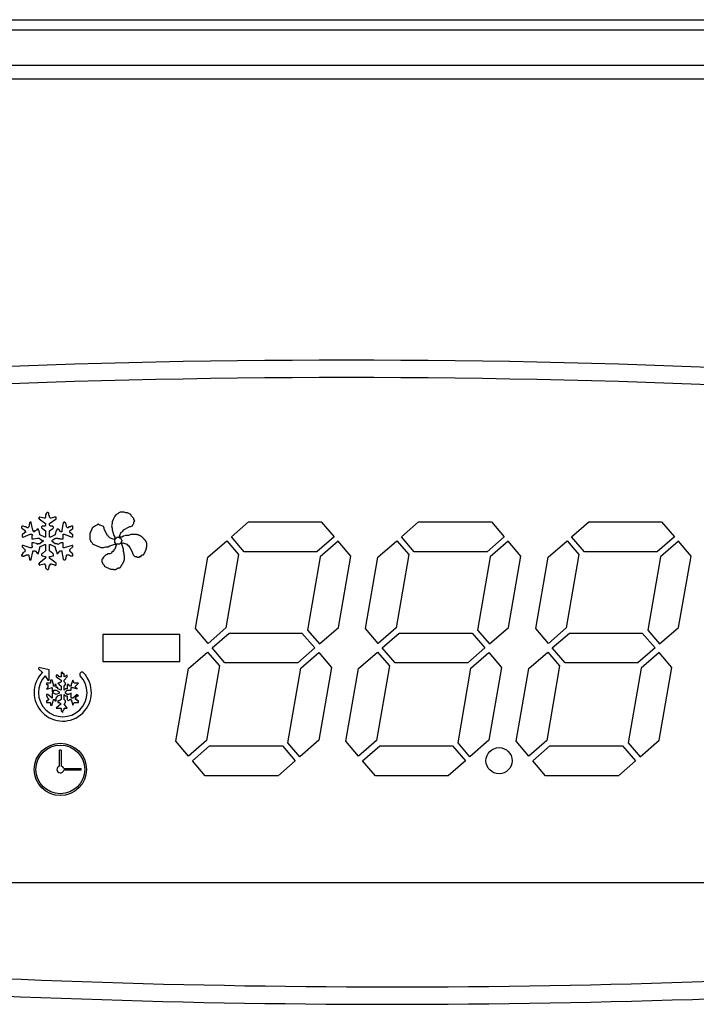
# Model space of a CAD drawing. Units: millimetres. Extents: x 13543 to 93966, y -2526 to 14065.
# Drawn here: x 39420 to 39459, y 10281 to 10338 of the extents above; entities that cross this region are included whole.
import ezdxf

# ---------------------------------------------------------------- set-up
doc = ezdxf.new("R2010")
doc.units = ezdxf.units.MM
for name, color, linetype in [('10EN1117', 7, 'Continuous'), ('10EN1533', 7, 'Continuous'), ('308X50', 7, 'Continuous')]:
    doc.layers.add(name, color=color, linetype=linetype)

msp = doc.modelspace()

# ---------------------------------------------------------------- linework, layer by layer
at = {"layer": '10EN1117', "color": 7, "linetype": 'Continuous'}
for p, q in [((38633.631, 10338.045), (39602.431, 10338.045)), ((39602.431, 10337.435), (38633.631, 10337.435))]:
    msp.add_line(p, q, dxfattribs=at)
at = {"layer": '10EN1533', "color": 7, "linetype": 'Continuous'}
for p, q in [((39255.341, 10335.435), (39620.741, 10335.435)), ((39620.741, 10334.625), (39255.341, 10334.625))]:
    msp.add_line(p, q, dxfattribs=at)
at = {"layer": '308X50', "color": 7, "linetype": 'Continuous'}
for p, q in [((39420.893, 10309.42), (39420.846, 10309.42)), ((39420.846, 10309.42), (39420.893, 10309.374)), ((39420.939, 10309.466), (39420.893, 10309.466)), ((39420.893, 10309.466), (39420.893, 10309.42)), ((39420.893, 10309.374), (39421.262, 10309.097)), ((39421.17, 10309.42), (39420.939, 10309.466)), ((39421.216, 10309.42), (39421.17, 10309.42)), ((39421.262, 10309.466), (39421.216, 10309.42)), ((39421.308, 10309.697), (39421.262, 10309.605)), ((39421.262, 10309.605), (39421.262, 10309.466)), ((39421.355, 10309.743), (39421.308, 10309.697)), ((39421.401, 10309.743), (39421.355, 10309.743)), ((39421.447, 10309.697), (39421.401, 10309.743)), ((39421.447, 10309.605), (39421.447, 10309.697)), ((39421.493, 10309.512), (39421.447, 10309.605)), ((39421.493, 10309.466), (39421.493, 10309.512)), ((39421.539, 10309.42), (39421.493, 10309.466)), ((39421.493, 10309.097), (39421.863, 10309.374)), ((39421.586, 10309.42), (39421.539, 10309.42)), ((39421.77, 10309.466), (39421.586, 10309.42)), ((39421.863, 10309.466), (39421.77, 10309.466)), ((39421.863, 10309.374), (39421.863, 10309.466)), ((39425.136, 10309.342), (39425.09, 10309.204)), ((39425.229, 10309.527), (39425.136, 10309.342)), ((39425.321, 10309.619), (39425.229, 10309.527)), ((39425.413, 10309.666), (39425.321, 10309.619)), ((39425.46, 10309.712), (39425.413, 10309.666)), ((39425.552, 10309.758), (39425.46, 10309.712)), ((39425.783, 10309.758), (39425.552, 10309.758)), ((39425.875, 10309.712), (39425.783, 10309.758)), ((39425.968, 10309.712), (39425.875, 10309.712)), ((39426.153, 10309.619), (39425.968, 10309.712)), ((39426.199, 10309.527), (39426.153, 10309.619)), ((39426.337, 10309.388), (39426.199, 10309.527)), ((39426.337, 10309.342), (39426.337, 10309.388)), ((39426.384, 10309.25), (39426.337, 10309.342)), ((39419.922, 10308.958), (39419.876, 10308.912)), ((39419.876, 10308.912), (39419.876, 10308.866)), ((39419.876, 10308.866), (39419.969, 10308.773)), ((39419.969, 10308.958), (39419.922, 10308.958)), ((39420.061, 10308.912), (39419.969, 10308.958)), ((39419.969, 10308.773), (39420.061, 10308.727)), ((39420.153, 10308.912), (39420.061, 10308.912)), ((39420.2, 10308.866), (39420.153, 10308.912)), ((39420.246, 10308.866), (39420.2, 10308.866)), ((39420.292, 10308.912), (39420.246, 10308.866)), ((39420.338, 10309.143), (39420.292, 10308.912)), ((39420.384, 10309.189), (39420.338, 10309.143)), ((39420.431, 10309.189), (39420.384, 10309.189)), ((39420.431, 10309.143), (39420.431, 10309.189)), ((39420.523, 10308.727), (39420.431, 10309.143)), ((39420.846, 10308.773), (39420.754, 10308.773)), ((39420.754, 10308.773), (39420.754, 10308.727)), ((39420.846, 10308.727), (39420.846, 10308.773)), ((39421.077, 10308.958), (39421.031, 10308.912)), ((39421.031, 10308.912), (39421.031, 10308.866)), ((39421.031, 10308.866), (39421.077, 10308.819)), ((39421.216, 10308.958), (39421.077, 10308.958)), ((39421.077, 10308.819), (39421.262, 10308.681)), ((39421.262, 10309.004), (39421.216, 10308.958)), ((39421.262, 10309.097), (39421.262, 10309.004)), ((39421.493, 10309.004), (39421.493, 10309.097)), ((39421.539, 10308.958), (39421.493, 10309.004)), ((39421.493, 10308.681), (39421.678, 10308.819)), ((39421.678, 10308.958), (39421.539, 10308.958)), ((39421.678, 10308.912), (39421.678, 10308.958)), ((39421.724, 10308.912), (39421.678, 10308.912)), ((39421.678, 10308.819), (39421.724, 10308.866)), ((39421.724, 10308.866), (39421.724, 10308.912)), ((39422.001, 10308.773), (39421.909, 10308.773)), ((39421.909, 10308.773), (39421.909, 10308.727)), ((39422.14, 10308.635), (39422.001, 10308.773)), ((39422.279, 10309.143), (39422.186, 10308.727)), ((39422.325, 10309.189), (39422.279, 10309.143)), ((39422.371, 10309.189), (39422.325, 10309.189)), ((39422.371, 10309.143), (39422.371, 10309.189)), ((39422.417, 10309.143), (39422.371, 10309.143)), ((39422.463, 10308.958), (39422.417, 10309.143)), ((39422.463, 10308.912), (39422.463, 10308.958)), ((39422.51, 10308.866), (39422.463, 10308.912)), ((39422.556, 10308.866), (39422.51, 10308.866)), ((39422.602, 10308.912), (39422.556, 10308.866)), ((39422.694, 10308.912), (39422.602, 10308.912)), ((39422.741, 10308.958), (39422.694, 10308.912)), ((39422.694, 10308.727), (39422.787, 10308.773)), ((39422.833, 10308.958), (39422.741, 10308.958)), ((39422.787, 10308.773), (39422.833, 10308.819)), ((39422.833, 10308.819), (39422.833, 10308.958)), ((39423.935, 10308.834), (39423.889, 10308.742)), ((39423.981, 10308.88), (39423.935, 10308.834)), ((39424.074, 10308.926), (39423.981, 10308.88)), ((39424.12, 10308.973), (39424.074, 10308.926)), ((39424.212, 10309.019), (39424.12, 10308.973)), ((39424.258, 10309.065), (39424.212, 10309.019)), ((39424.305, 10309.065), (39424.258, 10309.065)), ((39424.351, 10309.019), (39424.305, 10309.065)), ((39424.397, 10309.019), (39424.351, 10309.019)), ((39424.582, 10308.926), (39424.397, 10309.019)), ((39424.628, 10308.834), (39424.582, 10308.926)), ((39424.628, 10308.788), (39424.628, 10308.834)), ((39424.813, 10308.418), (39424.628, 10308.788)), ((39425.09, 10309.111), (39425.044, 10308.973)), ((39425.044, 10308.973), (39425.09, 10308.834)), ((39425.09, 10309.204), (39425.09, 10309.111)), ((39425.09, 10308.834), (39425.09, 10308.742)), ((39425.737, 10308.742), (39426.106, 10308.926)), ((39426.106, 10308.926), (39426.153, 10308.926)), ((39426.153, 10308.926), (39426.245, 10308.973)), ((39426.245, 10308.973), (39426.291, 10309.065)), ((39426.291, 10309.065), (39426.337, 10309.111)), ((39426.337, 10309.204), (39426.384, 10309.25)), ((39426.337, 10309.111), (39426.337, 10309.204)), ((39431.931, 10308.348), (39432.914, 10309.209)), ((39432.914, 10309.209), (39437.094, 10309.209)), ((39437.094, 10309.209), (39437.832, 10308.348)), ((39441.701, 10308.348), (39442.684, 10309.209)), ((39442.684, 10309.209), (39446.864, 10309.209)), ((39446.864, 10309.209), (39447.602, 10308.348)), ((39451.474, 10308.348), (39452.457, 10309.209)), ((39452.457, 10309.209), (39456.637, 10309.209)), ((39456.637, 10309.209), (39457.375, 10308.348)), ((39420.061, 10308.588), (39419.922, 10308.45)), ((39419.922, 10308.45), (39419.922, 10308.357)), ((39419.922, 10308.357), (39419.969, 10308.311)), ((39419.969, 10308.311), (39420.384, 10308.496)), ((39420.061, 10308.727), (39420.061, 10308.681)), ((39420.061, 10308.681), (39420.107, 10308.635)), ((39420.107, 10308.588), (39420.061, 10308.588)), ((39420.107, 10308.635), (39420.107, 10308.588)), ((39420.384, 10308.496), (39420.477, 10308.496)), ((39420.477, 10308.496), (39420.477, 10308.45)), ((39420.477, 10308.45), (39420.523, 10308.45)), ((39420.523, 10308.45), (39420.477, 10308.404)), ((39420.477, 10308.404), (39420.477, 10308.219)), ((39420.477, 10308.219), (39420.569, 10308.219)), ((39420.569, 10308.681), (39420.523, 10308.727)), ((39420.569, 10308.635), (39420.569, 10308.681)), ((39420.615, 10308.635), (39420.569, 10308.635)), ((39420.569, 10308.219), (39420.8, 10308.265)), ((39420.662, 10308.681), (39420.615, 10308.681)), ((39420.615, 10308.681), (39420.615, 10308.635)), ((39420.754, 10308.727), (39420.662, 10308.681)), ((39420.8, 10308.265), (39420.893, 10308.265)), ((39420.893, 10308.681), (39420.846, 10308.727)), ((39420.939, 10308.496), (39420.893, 10308.681)), ((39420.893, 10308.265), (39420.939, 10308.219)), ((39420.939, 10308.45), (39420.939, 10308.496)), ((39421.216, 10308.311), (39420.939, 10308.45)), ((39420.939, 10308.219), (39421.077, 10308.126)), ((39421.262, 10308.311), (39421.216, 10308.311)), ((39421.262, 10308.681), (39421.262, 10308.311)), ((39421.493, 10308.311), (39421.493, 10308.681)), ((39421.539, 10308.311), (39421.493, 10308.311)), ((39421.817, 10308.45), (39421.539, 10308.311)), ((39421.863, 10308.681), (39421.817, 10308.496)), ((39421.817, 10308.496), (39421.817, 10308.45)), ((39421.909, 10308.727), (39421.863, 10308.681)), ((39422.186, 10308.635), (39422.14, 10308.635)), ((39422.186, 10308.727), (39422.186, 10308.635)), ((39422.279, 10308.219), (39422.279, 10308.496)), ((39422.279, 10308.496), (39422.325, 10308.496)), ((39422.325, 10308.496), (39422.787, 10308.311)), ((39422.648, 10308.681), (39422.694, 10308.727)), ((39422.648, 10308.588), (39422.648, 10308.681)), ((39422.833, 10308.45), (39422.648, 10308.588)), ((39422.787, 10308.311), (39422.833, 10308.357)), ((39422.833, 10308.357), (39422.833, 10308.45)), ((39423.843, 10308.603), (39423.796, 10308.557)), ((39423.796, 10308.557), (39423.796, 10308.187)), ((39423.796, 10308.187), (39423.843, 10308.141)), ((39423.889, 10308.742), (39423.843, 10308.603)), ((39424.859, 10308.418), (39424.813, 10308.418)), ((39424.859, 10308.372), (39424.859, 10308.418)), ((39424.951, 10308.28), (39424.859, 10308.372)), ((39425.182, 10308.187), (39424.951, 10308.28)), ((39425.09, 10308.742), (39425.136, 10308.557)), ((39425.136, 10308.557), (39425.182, 10308.418)), ((39425.182, 10308.418), (39425.229, 10308.326)), ((39425.229, 10308.233), (39425.182, 10308.187)), ((39425.229, 10308.187), (39425.367, 10308.326)), ((39425.229, 10308.326), (39425.229, 10308.233)), ((39425.229, 10308.002), (39425.229, 10308.187)), ((39425.367, 10308.326), (39425.46, 10308.326)), ((39425.46, 10308.326), (39425.506, 10308.28)), ((39425.506, 10308.372), (39425.598, 10308.603)), ((39425.552, 10308.326), (39425.506, 10308.372)), ((39425.506, 10308.28), (39425.552, 10308.28)), ((39425.644, 10308.326), (39425.552, 10308.326)), ((39425.552, 10308.28), (39425.598, 10308.233)), ((39425.598, 10308.603), (39425.691, 10308.649)), ((39425.598, 10308.233), (39425.598, 10308.187)), ((39425.598, 10308.187), (39425.644, 10308.141)), ((39425.737, 10308.372), (39425.644, 10308.326)), ((39425.691, 10308.649), (39425.691, 10308.695)), ((39425.691, 10308.695), (39425.737, 10308.695)), ((39425.737, 10308.695), (39425.737, 10308.742)), ((39425.875, 10308.418), (39425.737, 10308.372)), ((39426.014, 10308.418), (39425.875, 10308.418)), ((39426.153, 10308.464), (39426.014, 10308.418)), ((39426.291, 10308.464), (39426.153, 10308.464)), ((39432.668, 10307.487), (39431.931, 10308.348)), ((39437.832, 10308.348), (39436.848, 10307.487)), ((39442.438, 10307.487), (39441.701, 10308.348)), ((39447.602, 10308.348), (39446.619, 10307.487)), ((39452.211, 10307.487), (39451.474, 10308.348)), ((39457.375, 10308.348), (39456.392, 10307.487)), ((39419.969, 10307.849), (39419.922, 10307.849)), ((39419.922, 10307.849), (39419.922, 10307.757)), ((39419.922, 10307.757), (39420.107, 10307.572)), ((39420.384, 10307.711), (39419.969, 10307.849)), ((39420.477, 10307.711), (39420.384, 10307.711)), ((39420.569, 10307.988), (39420.477, 10307.988)), ((39420.477, 10307.988), (39420.477, 10307.803)), ((39420.477, 10307.803), (39420.523, 10307.757)), ((39420.523, 10307.757), (39420.477, 10307.757)), ((39420.477, 10307.757), (39420.477, 10307.711)), ((39420.8, 10307.942), (39420.569, 10307.988)), ((39420.846, 10307.942), (39420.8, 10307.895)), ((39420.8, 10307.895), (39420.8, 10307.942)), ((39420.939, 10307.942), (39420.846, 10307.942)), ((39420.893, 10307.526), (39420.939, 10307.711)), ((39421.077, 10308.08), (39420.939, 10307.942)), ((39420.939, 10307.757), (39421.216, 10307.895)), ((39420.939, 10307.711), (39420.939, 10307.757)), ((39421.077, 10308.126), (39421.124, 10308.126)), ((39421.124, 10308.08), (39421.077, 10308.08)), ((39421.124, 10308.126), (39421.124, 10308.08)), ((39421.216, 10307.895), (39421.262, 10307.895)), ((39421.262, 10307.895), (39421.262, 10307.526)), ((39421.493, 10307.526), (39421.493, 10307.895)), ((39421.493, 10307.895), (39421.539, 10307.895)), ((39421.539, 10307.895), (39421.817, 10307.757)), ((39421.632, 10308.08), (39421.632, 10308.126)), ((39421.817, 10307.942), (39421.632, 10308.08)), ((39421.909, 10307.942), (39421.817, 10307.942)), ((39421.817, 10307.757), (39421.817, 10307.711)), ((39421.817, 10307.711), (39421.863, 10307.526)), ((39421.955, 10307.895), (39421.909, 10307.942)), ((39422.14, 10307.988), (39421.955, 10307.895)), ((39422.279, 10307.988), (39422.14, 10307.988)), ((39422.279, 10307.711), (39422.279, 10307.988)), ((39422.325, 10307.711), (39422.279, 10307.711)), ((39422.787, 10307.849), (39422.325, 10307.711)), ((39422.648, 10307.618), (39422.833, 10307.757)), ((39422.833, 10307.849), (39422.787, 10307.849)), ((39422.833, 10307.757), (39422.833, 10307.849)), ((39423.843, 10308.141), (39423.843, 10308.095)), ((39423.843, 10308.095), (39423.935, 10308.002)), ((39423.935, 10308.002), (39423.981, 10307.91)), ((39423.981, 10307.91), (39424.12, 10307.864)), ((39424.12, 10307.864), (39424.212, 10307.818)), ((39424.212, 10307.818), (39424.351, 10307.771)), ((39424.351, 10307.771), (39424.443, 10307.725)), ((39424.443, 10307.725), (39424.582, 10307.725)), ((39424.582, 10307.725), (39424.72, 10307.771)), ((39424.72, 10307.771), (39424.859, 10307.771)), ((39424.859, 10307.771), (39424.951, 10307.818)), ((39424.951, 10307.818), (39425.229, 10307.91)), ((39425.229, 10307.633), (39425.182, 10307.587)), ((39425.275, 10308.002), (39425.229, 10308.002)), ((39425.229, 10307.91), (39425.275, 10307.91)), ((39425.321, 10307.864), (39425.229, 10307.633)), ((39425.275, 10307.956), (39425.275, 10308.002)), ((39425.321, 10307.91), (39425.275, 10307.956)), ((39425.275, 10307.91), (39425.321, 10307.864)), ((39425.506, 10307.91), (39425.321, 10307.91)), ((39425.552, 10307.956), (39425.506, 10307.91)), ((39425.598, 10307.956), (39425.552, 10307.956)), ((39425.644, 10308.095), (39425.598, 10308.049)), ((39425.598, 10308.049), (39425.598, 10307.956)), ((39425.644, 10308.141), (39425.644, 10308.095)), ((39425.644, 10307.956), (39425.691, 10308.002)), ((39425.644, 10307.91), (39425.644, 10307.956)), ((39425.737, 10307.633), (39425.644, 10307.91)), ((39425.691, 10308.002), (39425.922, 10307.91)), ((39425.737, 10307.494), (39425.737, 10307.633)), ((39425.922, 10307.91), (39425.968, 10307.864)), ((39425.968, 10307.864), (39426.014, 10307.864)), ((39426.014, 10307.864), (39426.014, 10307.818)), ((39426.014, 10307.818), (39426.106, 10307.725)), ((39426.106, 10307.725), (39426.245, 10307.448)), ((39430.576, 10307.162), (39431.667, 10308.117)), ((39431.667, 10308.117), (39432.35, 10307.321)), ((39438.06, 10308.082), (39437.032, 10307.183)), ((39438.788, 10307.233), (39438.06, 10308.082)), ((39440.346, 10307.162), (39441.437, 10308.117)), ((39441.437, 10308.117), (39442.12, 10307.321)), ((39447.83, 10308.082), (39446.802, 10307.183)), ((39448.558, 10307.233), (39447.83, 10308.082)), ((39450.119, 10307.162), (39451.21, 10308.117)), ((39451.21, 10308.117), (39451.893, 10307.321)), ((39457.603, 10308.082), (39456.575, 10307.183)), ((39458.331, 10307.233), (39457.603, 10308.082)), ((39419.922, 10307.341), (39419.876, 10307.295)), ((39419.876, 10307.295), (39419.876, 10307.249)), ((39419.969, 10307.433), (39419.922, 10307.341)), ((39420.061, 10307.48), (39419.969, 10307.433)), ((39420.107, 10307.572), (39420.061, 10307.526)), ((39420.061, 10307.526), (39420.061, 10307.48)), ((39420.292, 10307.295), (39420.292, 10307.249)), ((39420.292, 10307.249), (39420.338, 10307.064)), ((39420.338, 10307.064), (39420.338, 10307.018)), ((39420.431, 10307.064), (39420.523, 10307.48)), ((39420.431, 10307.018), (39420.431, 10307.064)), ((39420.523, 10307.48), (39420.569, 10307.526)), ((39420.569, 10307.526), (39420.662, 10307.526)), ((39420.662, 10307.526), (39420.8, 10307.387)), ((39420.8, 10307.387), (39420.846, 10307.387)), ((39420.846, 10307.433), (39420.893, 10307.526)), ((39420.846, 10307.387), (39420.846, 10307.433)), ((39421.262, 10307.11), (39420.893, 10306.833)), ((39421.077, 10307.387), (39421.031, 10307.341)), ((39421.031, 10307.341), (39421.031, 10307.295)), ((39421.031, 10307.295), (39421.077, 10307.249)), ((39421.262, 10307.526), (39421.077, 10307.387)), ((39421.077, 10307.249), (39421.216, 10307.202)), ((39421.216, 10307.202), (39421.262, 10307.202)), ((39421.262, 10307.202), (39421.262, 10307.11)), ((39421.678, 10307.387), (39421.493, 10307.526)), ((39421.493, 10307.11), (39421.493, 10307.202)), ((39421.493, 10307.202), (39421.539, 10307.202)), ((39421.863, 10306.833), (39421.493, 10307.11)), ((39421.539, 10307.202), (39421.678, 10307.249)), ((39421.724, 10307.341), (39421.678, 10307.387)), ((39421.678, 10307.249), (39421.724, 10307.249)), ((39421.724, 10307.249), (39421.724, 10307.341)), ((39421.863, 10307.526), (39421.909, 10307.433)), ((39421.909, 10307.433), (39421.909, 10307.387)), ((39421.909, 10307.387), (39421.955, 10307.387)), ((39421.955, 10307.387), (39422.094, 10307.526)), ((39422.094, 10307.526), (39422.186, 10307.526)), ((39422.186, 10307.526), (39422.186, 10307.48)), ((39422.186, 10307.48), (39422.279, 10307.064)), ((39422.279, 10307.064), (39422.325, 10307.018)), ((39422.371, 10307.018), (39422.417, 10307.064)), ((39422.417, 10307.064), (39422.463, 10307.249)), ((39422.463, 10307.249), (39422.463, 10307.295)), ((39422.648, 10307.526), (39422.648, 10307.618)), ((39424.536, 10307.078), (39424.489, 10307.032)), ((39424.582, 10307.171), (39424.536, 10307.078)), ((39424.72, 10307.309), (39424.582, 10307.171)), ((39424.767, 10307.309), (39424.72, 10307.309)), ((39424.859, 10307.356), (39424.767, 10307.309)), ((39424.951, 10307.356), (39424.859, 10307.356)), ((39425.044, 10307.402), (39424.951, 10307.356)), ((39425.09, 10307.494), (39425.044, 10307.402)), ((39425.136, 10307.494), (39425.09, 10307.494)), ((39425.182, 10307.54), (39425.136, 10307.494)), ((39425.182, 10307.587), (39425.182, 10307.54)), ((39425.783, 10307.356), (39425.737, 10307.494)), ((39425.783, 10307.263), (39425.783, 10307.356)), ((39426.245, 10307.448), (39426.245, 10307.402)), ((39426.245, 10307.402), (39426.291, 10307.309)), ((39426.291, 10307.309), (39426.384, 10307.217)), ((39426.384, 10307.217), (39426.476, 10307.217)), ((39426.476, 10307.217), (39426.522, 10307.171)), ((39426.522, 10307.171), (39426.661, 10307.171)), ((39426.661, 10307.171), (39426.661, 10307.217)), ((39426.661, 10307.217), (39426.753, 10307.217)), ((39426.753, 10307.263), (39426.799, 10307.309)), ((39426.753, 10307.217), (39426.753, 10307.263)), ((39426.799, 10307.309), (39426.892, 10307.309)), ((39429.865, 10303.07), (39430.576, 10307.162)), ((39432.35, 10307.321), (39431.621, 10303.12)), ((39436.848, 10307.487), (39432.668, 10307.487)), ((39437.032, 10307.183), (39436.303, 10302.982)), ((39438.077, 10303.14), (39438.788, 10307.233)), ((39439.635, 10303.07), (39440.346, 10307.162)), ((39442.12, 10307.321), (39441.391, 10303.12)), ((39446.619, 10307.487), (39442.438, 10307.487)), ((39446.802, 10307.183), (39446.073, 10302.982)), ((39447.847, 10303.14), (39448.558, 10307.233)), ((39449.409, 10303.07), (39450.119, 10307.162)), ((39451.893, 10307.321), (39451.164, 10303.12)), ((39456.392, 10307.487), (39452.211, 10307.487)), ((39456.575, 10307.183), (39455.846, 10302.982)), ((39457.62, 10303.14), (39458.331, 10307.233)), ((39420.338, 10307.018), (39420.431, 10307.018)), ((39420.893, 10306.787), (39420.846, 10306.787)), ((39420.846, 10306.787), (39420.939, 10306.694)), ((39420.893, 10306.833), (39420.893, 10306.787)), ((39420.939, 10306.74), (39421.17, 10306.787)), ((39420.939, 10306.694), (39420.939, 10306.74)), ((39421.17, 10306.787), (39421.216, 10306.787)), ((39421.216, 10306.787), (39421.216, 10306.74)), ((39421.216, 10306.74), (39421.262, 10306.74)), ((39421.262, 10306.74), (39421.262, 10306.556)), ((39421.262, 10306.556), (39421.355, 10306.463)), ((39421.401, 10306.463), (39421.447, 10306.509)), ((39421.447, 10306.556), (39421.493, 10306.694)), ((39421.447, 10306.509), (39421.447, 10306.556)), ((39421.493, 10306.694), (39421.493, 10306.74)), ((39421.493, 10306.74), (39421.539, 10306.74)), ((39421.539, 10306.74), (39421.539, 10306.787)), ((39421.539, 10306.787), (39421.586, 10306.787)), ((39421.586, 10306.787), (39421.77, 10306.74)), ((39421.77, 10306.74), (39421.817, 10306.694)), ((39421.817, 10306.694), (39421.863, 10306.74)), ((39421.863, 10306.74), (39421.863, 10306.833)), ((39422.325, 10307.018), (39422.371, 10307.018)), ((39424.489, 10307.032), (39424.489, 10306.894)), ((39424.489, 10306.894), (39424.536, 10306.847)), ((39424.536, 10306.847), (39424.536, 10306.801)), ((39424.536, 10306.801), (39424.628, 10306.709)), ((39424.628, 10306.709), (39424.628, 10306.663)), ((39424.628, 10306.663), (39424.998, 10306.478)), ((39421.355, 10306.463), (39421.401, 10306.463)), ((39424.998, 10306.478), (39425.136, 10306.478)), ((39431.621, 10303.12), (39430.593, 10302.22)), ((39436.986, 10302.185), (39438.077, 10303.14)), ((39441.391, 10303.12), (39440.363, 10302.22)), ((39446.756, 10302.185), (39447.847, 10303.14)), ((39451.164, 10303.12), (39450.136, 10302.22)), ((39456.529, 10302.185), (39457.62, 10303.14)), ((39424.55, 10302.733), (39424.55, 10301.18)), ((39428.976, 10302.733), (39424.55, 10302.733)), ((39428.976, 10301.18), (39428.976, 10302.733)), ((39430.593, 10302.22), (39429.865, 10303.07)), ((39430.821, 10301.955), (39431.804, 10302.815)), ((39431.804, 10302.815), (39435.985, 10302.815)), ((39435.985, 10302.815), (39436.722, 10301.955)), ((39436.303, 10302.982), (39436.986, 10302.185)), ((39440.363, 10302.22), (39439.635, 10303.07)), ((39440.591, 10301.955), (39441.575, 10302.815)), ((39441.575, 10302.815), (39445.755, 10302.815)), ((39445.755, 10302.815), (39446.493, 10301.955)), ((39446.073, 10302.982), (39446.756, 10302.185)), ((39450.136, 10302.22), (39449.409, 10303.07)), ((39450.364, 10301.955), (39451.348, 10302.815)), ((39451.348, 10302.815), (39455.528, 10302.815)), ((39455.528, 10302.815), (39456.266, 10301.955)), ((39455.846, 10302.982), (39456.529, 10302.185)), ((39429.466, 10300.769), (39430.557, 10301.724)), ((39430.557, 10301.724), (39431.241, 10300.927)), ((39431.559, 10301.094), (39430.821, 10301.955)), ((39436.722, 10301.955), (39435.739, 10301.094)), ((39435.922, 10300.79), (39436.95, 10301.689)), ((39436.95, 10301.689), (39437.678, 10300.84)), ((39439.236, 10300.769), (39440.328, 10301.724)), ((39440.328, 10301.724), (39441.011, 10300.927)), ((39441.329, 10301.094), (39440.591, 10301.955)), ((39446.493, 10301.955), (39445.509, 10301.094)), ((39445.692, 10300.79), (39446.72, 10301.689)), ((39446.72, 10301.689), (39447.448, 10300.84)), ((39449.009, 10300.769), (39450.101, 10301.724)), ((39450.101, 10301.724), (39450.784, 10300.927)), ((39451.102, 10301.094), (39450.364, 10301.955)), ((39456.266, 10301.955), (39455.282, 10301.094)), ((39456.493, 10301.689), (39455.465, 10300.79)), ((39457.221, 10300.84), (39456.493, 10301.689)), ((39420.879, 10300.836), (39420.861, 10300.756)), ((39421.468, 10300.702), (39420.879, 10300.836)), ((39424.55, 10301.18), (39428.976, 10301.18)), ((39431.241, 10300.927), (39430.497, 10296.645)), ((39435.739, 10301.094), (39431.559, 10301.094)), ((39437.678, 10300.84), (39436.953, 10296.665)), ((39441.011, 10300.927), (39440.267, 10296.645)), ((39445.509, 10301.094), (39441.329, 10301.094)), ((39447.448, 10300.84), (39446.723, 10296.665)), ((39450.784, 10300.927), (39450.04, 10296.645)), ((39455.282, 10301.094), (39451.102, 10301.094)), ((39456.497, 10296.665), (39457.221, 10300.84)), ((39420.861, 10300.756), (39421.079, 10300.556)), ((39421.237, 10300.36), (39421.386, 10300.099)), ((39421.468, 10300.099), (39421.468, 10300.702)), ((39421.959, 10300.386), (39421.877, 10300.386)), ((39421.877, 10300.386), (39421.877, 10300.304)), ((39421.877, 10300.304), (39422.164, 10300.099)), ((39422.041, 10300.304), (39421.959, 10300.386)), ((39422.164, 10300.304), (39422.041, 10300.304)), ((39422.246, 10300.55), (39422.164, 10300.55)), ((39422.164, 10300.55), (39422.164, 10300.304)), ((39422.246, 10300.468), (39422.246, 10300.55)), ((39422.328, 10300.468), (39422.246, 10300.468)), ((39422.328, 10300.304), (39422.328, 10300.468)), ((39422.492, 10300.386), (39422.328, 10300.304)), ((39422.328, 10300.099), (39422.492, 10300.304)), ((39422.492, 10300.304), (39422.492, 10300.386)), ((39428.741, 10296.594), (39429.466, 10300.769)), ((39435.179, 10296.507), (39435.922, 10300.79)), ((39438.512, 10296.594), (39439.236, 10300.769)), ((39444.949, 10296.507), (39445.692, 10300.79)), ((39448.285, 10296.594), (39449.009, 10300.769)), ((39455.465, 10300.79), (39454.722, 10296.507)), ((39421.55, 10299.935), (39421.304, 10299.935)), ((39421.304, 10299.935), (39421.304, 10299.853)), ((39421.304, 10299.853), (39421.386, 10299.853)), ((39421.386, 10300.099), (39421.468, 10300.099)), ((39421.386, 10299.853), (39421.386, 10299.689)), ((39421.632, 10300.099), (39421.55, 10300.099)), ((39421.55, 10300.099), (39421.55, 10299.935)), ((39421.714, 10299.853), (39421.632, 10300.099)), ((39421.714, 10299.771), (39421.714, 10299.853)), ((39421.796, 10299.771), (39421.714, 10299.771)), ((39421.877, 10299.853), (39421.796, 10299.853)), ((39421.796, 10299.853), (39421.796, 10299.771)), ((39421.877, 10299.689), (39421.877, 10299.853)), ((39422.041, 10299.935), (39421.959, 10299.935)), ((39421.959, 10299.935), (39422.041, 10299.853)), ((39422.164, 10300.017), (39422.041, 10299.935)), ((39422.041, 10299.853), (39422.164, 10299.771)), ((39422.164, 10300.099), (39422.164, 10300.017)), ((39422.164, 10299.771), (39422.164, 10299.525)), ((39422.328, 10300.017), (39422.328, 10300.099)), ((39422.41, 10299.935), (39422.328, 10300.017)), ((39422.328, 10299.771), (39422.41, 10299.853)), ((39422.328, 10299.525), (39422.328, 10299.771)), ((39422.41, 10299.853), (39422.41, 10299.935)), ((39422.574, 10299.853), (39422.492, 10299.853)), ((39422.492, 10299.853), (39422.492, 10299.607)), ((39422.656, 10299.771), (39422.574, 10299.853)), ((39422.738, 10299.771), (39422.656, 10299.771)), ((39422.82, 10300.099), (39422.738, 10299.853)), ((39422.738, 10299.853), (39422.738, 10299.771)), ((39422.902, 10299.935), (39422.82, 10300.099)), ((39423.148, 10299.935), (39422.902, 10299.935)), ((39422.984, 10299.771), (39423.148, 10299.935)), ((39422.984, 10299.689), (39422.984, 10299.771)), ((39421.386, 10299.689), (39421.304, 10299.607)), ((39421.304, 10299.607), (39421.386, 10299.607)), ((39421.386, 10299.279), (39421.304, 10299.279)), ((39421.304, 10299.279), (39421.304, 10299.197)), ((39421.304, 10299.197), (39421.386, 10299.074)), ((39421.386, 10299.607), (39421.632, 10299.689)), ((39421.632, 10299.074), (39421.386, 10299.279)), ((39421.632, 10299.689), (39421.632, 10299.443)), ((39421.632, 10299.443), (39421.714, 10299.443)), ((39421.714, 10299.361), (39421.632, 10299.361)), ((39421.632, 10299.361), (39421.632, 10299.074)), ((39421.714, 10299.443), (39421.714, 10299.525)), ((39421.714, 10299.525), (39421.877, 10299.525)), ((39421.877, 10299.279), (39421.714, 10299.361)), ((39421.959, 10299.689), (39421.877, 10299.689)), ((39421.877, 10299.525), (39422.041, 10299.443)), ((39422.041, 10299.361), (39421.877, 10299.279)), ((39421.877, 10299.074), (39421.959, 10299.197)), ((39421.959, 10299.607), (39421.959, 10299.689)), ((39422.164, 10299.525), (39421.959, 10299.607)), ((39421.959, 10299.197), (39422.164, 10299.279)), ((39422.041, 10299.443), (39422.041, 10299.361)), ((39422.164, 10299.279), (39422.164, 10298.992)), ((39422.41, 10299.607), (39422.328, 10299.525)), ((39422.328, 10298.992), (39422.328, 10299.279)), ((39422.328, 10299.279), (39422.41, 10299.197)), ((39422.492, 10299.607), (39422.41, 10299.607)), ((39422.41, 10299.443), (39422.492, 10299.525)), ((39422.41, 10299.361), (39422.41, 10299.443)), ((39422.492, 10299.279), (39422.41, 10299.361)), ((39422.41, 10299.197), (39422.492, 10299.197)), ((39422.492, 10299.525), (39422.738, 10299.525)), ((39422.574, 10299.279), (39422.492, 10299.279)), ((39422.492, 10299.197), (39422.492, 10298.992)), ((39422.738, 10299.361), (39422.574, 10299.279)), ((39422.738, 10299.525), (39422.738, 10299.689)), ((39422.738, 10299.689), (39422.82, 10299.689)), ((39422.738, 10299.074), (39422.738, 10299.361)), ((39422.82, 10299.689), (39423.066, 10299.607)), ((39423.066, 10299.279), (39422.82, 10299.074)), ((39423.066, 10299.607), (39422.984, 10299.689)), ((39422.984, 10299.074), (39423.066, 10299.197)), ((39423.148, 10299.197), (39423.066, 10299.279)), ((39423.066, 10299.197), (39423.148, 10299.197)), ((39421.386, 10298.91), (39421.304, 10298.91)), ((39421.304, 10298.91), (39421.304, 10298.828)), ((39421.304, 10298.828), (39421.55, 10298.828)), ((39421.386, 10299.074), (39421.468, 10298.992)), ((39421.468, 10298.992), (39421.386, 10298.992)), ((39421.386, 10298.992), (39421.386, 10298.91)), ((39421.55, 10298.828), (39421.55, 10298.665)), ((39421.55, 10298.665), (39421.632, 10298.665)), ((39421.632, 10298.665), (39421.714, 10298.992)), ((39421.714, 10298.992), (39421.796, 10298.992)), ((39421.796, 10298.992), (39421.796, 10298.91)), ((39421.796, 10298.91), (39421.877, 10298.91)), ((39421.877, 10298.91), (39421.877, 10299.074)), ((39422.164, 10298.747), (39421.877, 10298.501)), ((39422.041, 10298.91), (39421.959, 10298.91)), ((39421.959, 10298.91), (39421.959, 10298.828)), ((39421.959, 10298.828), (39422.041, 10298.828)), ((39422.164, 10298.992), (39422.041, 10298.91)), ((39422.041, 10298.828), (39422.164, 10298.747)), ((39422.41, 10298.91), (39422.328, 10298.992)), ((39422.328, 10298.747), (39422.41, 10298.828)), ((39422.492, 10298.501), (39422.328, 10298.747)), ((39422.41, 10298.828), (39422.41, 10298.91)), ((39422.492, 10298.992), (39422.574, 10298.91)), ((39422.574, 10298.91), (39422.656, 10298.992)), ((39422.656, 10298.992), (39422.738, 10298.992)), ((39422.82, 10299.074), (39422.738, 10299.074)), ((39422.738, 10298.992), (39422.82, 10298.665)), ((39422.82, 10298.665), (39422.902, 10298.828)), ((39422.902, 10298.828), (39423.148, 10298.828)), ((39422.984, 10298.992), (39422.984, 10299.074)), ((39423.066, 10298.992), (39422.984, 10298.992)), ((39423.066, 10298.91), (39423.066, 10298.992)), ((39423.148, 10298.91), (39423.066, 10298.91)), ((39423.148, 10298.828), (39423.148, 10298.91)), ((39421.877, 10298.501), (39422.164, 10298.501)), ((39422.164, 10298.501), (39422.164, 10298.337)), ((39422.164, 10298.337), (39422.246, 10298.255)), ((39422.246, 10298.337), (39422.328, 10298.419)), ((39422.246, 10298.255), (39422.246, 10298.337)), ((39422.328, 10298.419), (39422.328, 10298.501)), ((39422.328, 10298.501), (39422.492, 10298.501)), ((39429.469, 10295.745), (39428.741, 10296.594)), ((39430.497, 10296.645), (39429.469, 10295.745)), ((39429.697, 10295.48), (39430.681, 10296.34)), ((39430.681, 10296.34), (39434.861, 10296.34)), ((39434.861, 10296.34), (39435.598, 10295.48)), ((39435.862, 10295.71), (39435.179, 10296.507)), ((39436.953, 10296.665), (39435.862, 10295.71)), ((39439.239, 10295.745), (39438.512, 10296.594)), ((39440.267, 10296.645), (39439.239, 10295.745)), ((39439.467, 10295.48), (39440.451, 10296.34)), ((39440.451, 10296.34), (39444.631, 10296.34)), ((39444.631, 10296.34), (39445.369, 10295.48)), ((39445.632, 10295.71), (39444.949, 10296.507)), ((39446.723, 10296.665), (39445.632, 10295.71)), ((39449.012, 10295.745), (39448.285, 10296.594)), ((39450.04, 10296.645), (39449.012, 10295.745)), ((39449.24, 10295.48), (39450.224, 10296.34)), ((39450.224, 10296.34), (39454.404, 10296.34)), ((39454.404, 10296.34), (39455.142, 10295.48)), ((39454.722, 10296.507), (39455.405, 10295.71)), ((39455.405, 10295.71), (39456.497, 10296.665)), ((39422.06, 10295.172), (39422.06, 10296.077)), ((39422.16, 10296.077), (39422.16, 10295.172)), ((39430.435, 10294.619), (39429.697, 10295.48)), ((39435.598, 10295.48), (39434.615, 10294.619)), ((39440.205, 10294.619), (39439.467, 10295.48)), ((39445.369, 10295.48), (39444.385, 10294.619)), ((39449.978, 10294.619), (39449.24, 10295.48)), ((39455.142, 10295.48), (39454.158, 10294.619)), ((39422.304, 10295.028), (39423.309, 10295.028)), ((39423.309, 10294.928), (39422.304, 10294.928)), ((39434.615, 10294.619), (39430.435, 10294.619)), ((39444.385, 10294.619), (39440.205, 10294.619)), ((39454.158, 10294.619), (39449.978, 10294.619)), ((39413.541, 10288.487), (39463.541, 10288.487))]:
    msp.add_line(p, q, dxfattribs=at)
for points in [[(39421.632, 10308.126), (39421.647, 10308.138), (39421.661, 10308.15), (39421.676, 10308.162), (39421.691, 10308.173), (39421.706, 10308.184), (39421.721, 10308.195), (39421.736, 10308.205), (39421.751, 10308.215), (39421.766, 10308.224), (39421.781, 10308.232), (39421.796, 10308.24), (39421.812, 10308.247), (39421.827, 10308.253), (39421.843, 10308.257), (39421.859, 10308.261), (39421.875, 10308.263), (39421.891, 10308.265), (39421.907, 10308.265), (39421.923, 10308.263), (39421.94, 10308.26), (39421.957, 10308.257), (39421.973, 10308.253), (39421.99, 10308.249), (39422.007, 10308.245), (39422.024, 10308.241), (39422.041, 10308.238), (39422.058, 10308.235), (39422.075, 10308.232), (39422.092, 10308.23), (39422.109, 10308.228), (39422.126, 10308.227), (39422.143, 10308.225), (39422.16, 10308.224), (39422.177, 10308.223), (39422.194, 10308.222), (39422.211, 10308.221), (39422.228, 10308.221), (39422.245, 10308.22), (39422.262, 10308.219), (39422.279, 10308.219)], [(39426.938, 10308.187), (39426.926, 10308.201), (39426.913, 10308.215), (39426.901, 10308.229), (39426.888, 10308.243), (39426.876, 10308.256), (39426.863, 10308.27), (39426.85, 10308.283), (39426.837, 10308.296), (39426.823, 10308.309), (39426.81, 10308.321), (39426.796, 10308.333), (39426.782, 10308.345), (39426.767, 10308.356), (39426.752, 10308.367), (39426.737, 10308.378), (39426.721, 10308.388), (39426.705, 10308.397), (39426.689, 10308.406), (39426.672, 10308.415), (39426.656, 10308.423), (39426.638, 10308.43), (39426.621, 10308.437), (39426.604, 10308.443), (39426.586, 10308.448), (39426.568, 10308.453), (39426.55, 10308.457), (39426.532, 10308.46), (39426.514, 10308.463), (39426.495, 10308.465), (39426.477, 10308.467), (39426.459, 10308.468), (39426.44, 10308.469), (39426.422, 10308.469), (39426.403, 10308.469), (39426.385, 10308.469), (39426.366, 10308.468), (39426.347, 10308.467), (39426.329, 10308.466), (39426.31, 10308.465), (39426.291, 10308.464)], [(39427.077, 10307.818), (39427.077, 10307.828), (39427.078, 10307.838), (39427.079, 10307.849), (39427.079, 10307.859), (39427.08, 10307.869), (39427.08, 10307.88), (39427.081, 10307.89), (39427.081, 10307.9), (39427.081, 10307.911), (39427.08, 10307.921), (39427.08, 10307.931), (39427.079, 10307.941), (39427.078, 10307.952), (39427.076, 10307.962), (39427.074, 10307.972), (39427.072, 10307.982), (39427.069, 10307.992), (39427.066, 10308.002), (39427.063, 10308.012), (39427.06, 10308.022), (39427.056, 10308.031), (39427.052, 10308.041), (39427.047, 10308.05), (39427.042, 10308.06), (39427.037, 10308.069), (39427.032, 10308.078), (39427.026, 10308.086), (39427.021, 10308.095), (39427.015, 10308.103), (39427.008, 10308.111), (39427.002, 10308.119), (39426.995, 10308.127), (39426.988, 10308.135), (39426.981, 10308.143), (39426.974, 10308.15), (39426.967, 10308.158), (39426.96, 10308.165), (39426.953, 10308.172), (39426.945, 10308.18), (39426.938, 10308.187)], [(39426.892, 10307.309), (39426.898, 10307.321), (39426.904, 10307.333), (39426.911, 10307.345), (39426.917, 10307.358), (39426.923, 10307.37), (39426.929, 10307.382), (39426.936, 10307.394), (39426.942, 10307.406), (39426.948, 10307.418), (39426.954, 10307.43), (39426.96, 10307.443), (39426.966, 10307.455), (39426.972, 10307.467), (39426.977, 10307.479), (39426.983, 10307.492), (39426.989, 10307.504), (39426.994, 10307.517), (39426.999, 10307.529), (39427.005, 10307.542), (39427.01, 10307.554), (39427.015, 10307.567), (39427.02, 10307.58), (39427.024, 10307.593), (39427.029, 10307.606), (39427.033, 10307.618), (39427.037, 10307.631), (39427.041, 10307.644), (39427.044, 10307.657), (39427.048, 10307.671), (39427.051, 10307.684), (39427.054, 10307.697), (39427.057, 10307.71), (39427.06, 10307.724), (39427.062, 10307.737), (39427.065, 10307.75), (39427.067, 10307.764), (39427.07, 10307.777), (39427.072, 10307.791), (39427.074, 10307.804), (39427.077, 10307.818)], [(39419.876, 10307.249), (39419.887, 10307.247), (39419.899, 10307.245), (39419.91, 10307.243), (39419.921, 10307.242), (39419.932, 10307.24), (39419.943, 10307.239), (39419.955, 10307.238), (39419.965, 10307.237), (39419.976, 10307.236), (39419.987, 10307.236), (39419.998, 10307.236), (39420.008, 10307.237), (39420.019, 10307.238), (39420.029, 10307.239), (39420.039, 10307.241), (39420.049, 10307.243), (39420.059, 10307.247), (39420.069, 10307.25), (39420.078, 10307.255), (39420.087, 10307.26), (39420.096, 10307.265), (39420.105, 10307.271), (39420.114, 10307.277), (39420.124, 10307.282), (39420.133, 10307.287), (39420.142, 10307.291), (39420.152, 10307.294), (39420.162, 10307.297), (39420.172, 10307.299), (39420.183, 10307.3), (39420.193, 10307.301), (39420.204, 10307.302), (39420.214, 10307.302), (39420.225, 10307.302), (39420.236, 10307.301), (39420.247, 10307.3), (39420.258, 10307.299), (39420.27, 10307.298), (39420.281, 10307.296), (39420.292, 10307.295)], [(39422.463, 10307.295), (39422.473, 10307.296), (39422.483, 10307.297), (39422.493, 10307.298), (39422.503, 10307.299), (39422.513, 10307.3), (39422.523, 10307.301), (39422.532, 10307.302), (39422.542, 10307.302), (39422.552, 10307.302), (39422.561, 10307.301), (39422.57, 10307.301), (39422.58, 10307.299), (39422.589, 10307.298), (39422.598, 10307.296), (39422.607, 10307.293), (39422.615, 10307.29), (39422.624, 10307.286), (39422.632, 10307.282), (39422.64, 10307.277), (39422.648, 10307.272), (39422.657, 10307.267), (39422.665, 10307.262), (39422.673, 10307.258), (39422.681, 10307.254), (39422.69, 10307.251), (39422.699, 10307.248), (39422.708, 10307.246), (39422.717, 10307.244), (39422.726, 10307.243), (39422.735, 10307.242), (39422.745, 10307.242), (39422.754, 10307.242), (39422.764, 10307.242), (39422.774, 10307.242), (39422.784, 10307.243), (39422.793, 10307.244), (39422.803, 10307.245), (39422.813, 10307.246), (39422.823, 10307.247), (39422.833, 10307.249)], [(39422.833, 10307.249), (39422.834, 10307.258), (39422.834, 10307.267), (39422.835, 10307.277), (39422.835, 10307.286), (39422.835, 10307.295), (39422.835, 10307.304), (39422.834, 10307.313), (39422.833, 10307.321), (39422.832, 10307.33), (39422.829, 10307.338), (39422.826, 10307.345), (39422.823, 10307.353), (39422.818, 10307.36), (39422.813, 10307.367), (39422.808, 10307.373), (39422.802, 10307.379), (39422.795, 10307.386), (39422.788, 10307.392), (39422.781, 10307.397), (39422.774, 10307.403), (39422.767, 10307.409), (39422.76, 10307.415), (39422.753, 10307.421), (39422.747, 10307.427), (39422.74, 10307.433), (39422.733, 10307.439), (39422.727, 10307.445), (39422.72, 10307.451), (39422.714, 10307.457), (39422.708, 10307.463), (39422.702, 10307.469), (39422.696, 10307.476), (39422.69, 10307.482), (39422.684, 10307.488), (39422.678, 10307.494), (39422.672, 10307.501), (39422.666, 10307.507), (39422.66, 10307.513), (39422.654, 10307.52), (39422.648, 10307.526)], [(39425.552, 10306.57), (39425.561, 10306.586), (39425.571, 10306.602), (39425.58, 10306.618), (39425.59, 10306.634), (39425.599, 10306.651), (39425.609, 10306.667), (39425.618, 10306.683), (39425.628, 10306.699), (39425.637, 10306.715), (39425.647, 10306.731), (39425.656, 10306.748), (39425.666, 10306.764), (39425.675, 10306.78), (39425.685, 10306.796), (39425.694, 10306.813), (39425.704, 10306.829), (39425.713, 10306.846), (39425.723, 10306.862), (39425.732, 10306.879), (39425.741, 10306.896), (39425.749, 10306.912), (39425.757, 10306.929), (39425.764, 10306.947), (39425.77, 10306.964), (39425.776, 10306.982), (39425.78, 10306.999), (39425.784, 10307.017), (39425.787, 10307.036), (39425.789, 10307.054), (39425.791, 10307.072), (39425.792, 10307.091), (39425.792, 10307.11), (39425.792, 10307.129), (39425.792, 10307.148), (39425.791, 10307.167), (39425.79, 10307.186), (39425.788, 10307.205), (39425.786, 10307.225), (39425.785, 10307.244), (39425.783, 10307.263)], [(39425.136, 10306.478), (39425.148, 10306.475), (39425.16, 10306.472), (39425.172, 10306.47), (39425.184, 10306.467), (39425.195, 10306.465), (39425.207, 10306.463), (39425.218, 10306.462), (39425.23, 10306.461), (39425.241, 10306.46), (39425.252, 10306.46), (39425.262, 10306.461), (39425.273, 10306.463), (39425.283, 10306.465), (39425.293, 10306.468), (39425.302, 10306.471), (39425.311, 10306.476), (39425.32, 10306.482), (39425.329, 10306.489), (39425.337, 10306.496), (39425.345, 10306.503), (39425.354, 10306.509), (39425.363, 10306.516), (39425.372, 10306.521), (39425.381, 10306.527), (39425.391, 10306.531), (39425.401, 10306.536), (39425.411, 10306.54), (39425.421, 10306.543), (39425.431, 10306.547), (39425.442, 10306.55), (39425.452, 10306.553), (39425.463, 10306.555), (39425.474, 10306.558), (39425.485, 10306.56), (39425.496, 10306.562), (39425.507, 10306.564), (39425.518, 10306.565), (39425.53, 10306.567), (39425.541, 10306.569), (39425.552, 10306.57)]]:
    msp.add_lwpolyline(points, dxfattribs=at)
for centre, radius in [((39422.11, 10294.978), 1.5), ((39422.11, 10294.978), 1.4), ((39447.304, 10295.48), 0.75)]:
    msp.add_circle(centre, radius, dxfattribs=at)
for centre, radius, start, end in [((39438.541, 9795.484), 523.003, 87.26017, 92.73983), ((39438.541, 9795.484), 522.003, 87.25492, 92.74508), ((39422.246, 10299.398), 1.644, 135.2061, 43.6283), ((39422.246, 10299.398), 1.394, 136.3717, 43.6283), ((39423.345, 10300.446), 0.125, 43.6283, 223.6283), ((39422.11, 10294.978), 1.1, 87.3947, 92.6053), ((39422.11, 10294.978), 0.2, 104.4775, 345.5225), ((39422.11, 10294.978), 0.2, 14.4775, 75.5225), ((39422.11, 10294.978), 1.2, 357.612, 2.388), ((39441.174, 10804.491), 522.003, 265.60766, 273.81325), ((39441.174, 10804.491), 523.003, 265.60766, 273.81325)]:
    msp.add_arc(centre, radius, start, end, dxfattribs=at)

doc.saveas('drawing.dxf')
